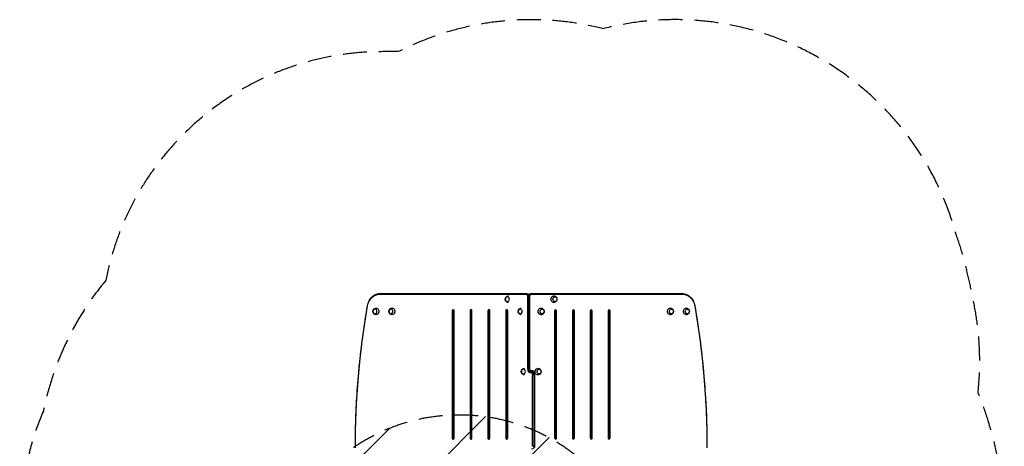
# Model space of a CAD drawing. Units: millimetres. Extents: x -2722 to 2517, y -2332 to 3081.
# Drawn here: x -2722 to 2517, y 813 to 3081 of the extents above; entities that cross this region are included whole.
import ezdxf

# ---------------------------------------------------------------- set-up
doc = ezdxf.new("R2010")
doc.units = ezdxf.units.MM
doc.header["$LTSCALE"] = 20
doc.linetypes.add('HIDDEN', pattern=[9.525, 6.35, -3.175])
for name, color, linetype in [('2d', 230, 'Continuous'), ('AS-Free_Space', 31, 'HIDDEN'), ('AS-Free_Space_Hatch', 31, 'HIDDEN'), ('AS-Safetyzone', 5, 'HIDDEN')]:
    doc.layers.add(name, color=color, linetype=linetype)

msp = doc.modelspace()

# ---------------------------------------------------------------- hatches: boundary and pattern name
at = {"layer": 'AS-Free_Space_Hatch'}
h = msp.add_hatch(dxfattribs=at)
h.set_pattern_fill('ANSI31', color=256, scale=100)
h.set_pattern_definition([(45, (-765.1, -5e-13), (-224.506, 224.506), [])])
edge = h.paths.add_edge_path()
edge.add_line((-1382.5, -1332.1), (-1382.5, -19))
edge.add_arc((-382.5, -19), 1000, 0, 180, ccw=False)
edge.add_line((617.5, -19), (617.5, -1332.1))
edge.add_arc((-382.5, -1332.1), 1000, -180, 0, ccw=False)

# ---------------------------------------------------------------- linework, layer by layer
at = {"layer": '2d'}
for p, q in [((-801.9, 1625.1), (-23.4, 1625.1)), ((-2.4, 1625.1), (801.5, 1625.1)), ((-806.9, 1621.7), (-28.4, 1621.7)), ((-27.1, 1623.4), (-805.6, 1623.4)), ((-18.5, 1610.1), (-18.5, 1219.6)), ((-7.2, 1610.1), (-18.5, 1610.1)), ((-17.4, 1610.1), (-17.4, 1226.6)), ((-17.4, 1226.6), (-17.4, 1610.1)), ((-15.2, 1226.6), (-15.2, 1610.1)), ((-10, 1226.6), (-10, 1610.1)), ((-7.2, 1226.6), (-7.2, 1610.1)), ((1.3, 1623.4), (805.2, 1623.4)), ((2.6, 1621.7), (806.5, 1621.7)), ((-420.2, 1533.1), (-420.2, 857.1)), ((-418.9, 1533.1), (-420.2, 1533.1)), ((-418.9, 1533.1), (-418.9, 857.1)), ((-410, 857.1), (-410, 1533.1)), ((-325.2, 1533.1), (-325.2, 857.1)), ((-323.9, 1533.1), (-325.2, 1533.1)), ((-323.9, 1533.1), (-323.9, 857.1)), ((-315, 857.1), (-315, 1533.1)), ((-230.2, 1533.1), (-230.2, 857.1)), ((-228.9, 1533.1), (-230.2, 1533.1)), ((-228.9, 1533.1), (-228.9, 857.1)), ((-220, 857.1), (-220, 1533.1)), ((-135.2, 1533.1), (-135.2, 857.1)), ((-133.9, 1533.1), (-135.2, 1533.1)), ((-133.9, 1533.1), (-133.9, 857.1)), ((-125.1, 857.1), (-125.1, 1533.1)), ((124.7, 1533.1), (124.7, 857.6)), ((133.6, 857.6), (133.6, 1533.1)), ((133.6, 1533.1), (134.9, 1533.1)), ((134.9, 857.6), (134.9, 1533.1)), ((219.7, 1533.1), (219.7, 857.6)), ((228.5, 857.6), (228.5, 1533.1)), ((228.5, 1533.1), (229.9, 1533.1)), ((229.9, 857.6), (229.9, 1533.1)), ((314.7, 1533.1), (314.7, 857.6)), ((323.5, 857.6), (323.5, 1533.1)), ((323.5, 1533.1), (324.9, 1533.1)), ((324.9, 857.6), (324.9, 1533.1)), ((409.7, 1533.1), (409.7, 857.6)), ((418.5, 857.6), (418.5, 1533.1)), ((418.5, 1533.1), (419.8, 1533.1)), ((419.8, 857.6), (419.8, 1533.1)), ((-15.7, 1219.6), (-18.5, 1219.6)), ((-17.4, 1226.6), (-7.2, 1226.6)), ((-15.8, 1219.8), (-15.8, 1219.6)), ((-6.3, 1205.2), (-2.9, 1205.2)), ((-5, 1206.9), (-1.6, 1206.9)), ((1, 1211.6), (-2.4, 1211.6)), ((-1.3, 1208.6), (2.1, 1208.6)), ((0.2, 1208.6), (0.2, 1211.6)), ((4.7, 1213.3), (1.3, 1213.3)), ((6, 1215), (2.6, 1215)), ((6.9, 813.1), (6.9, 1193.6)), ((17.1, 1193.6), (6.9, 1193.6)), ((9.6, 813.1), (9.6, 1193.6)), ((15.4, 1200.6), (18.2, 1200.6)), ((15.5, 1200.6), (15.5, 1200.4)), ((17.1, 1193.6), (17.1, 813.1)), ((17.1, 813.1), (17.1, 1193.6)), ((18.2, 1200.6), (18.2, 806.1)), ((-418.9, 857.1), (-420.2, 857.1)), ((-323.9, 857.1), (-325.2, 857.1)), ((-228.9, 857.1), (-230.2, 857.1)), ((-133.9, 857.1), (-135.2, 857.1)), ((133.6, 857.6), (134.9, 857.6)), ((228.5, 857.6), (229.9, 857.6)), ((323.5, 857.6), (324.9, 857.6)), ((418.5, 857.6), (419.8, 857.6)), ((17.1, 813.1), (6.9, 813.1))]:
    msp.add_line(p, q, dxfattribs=at)
at = {"layer": '2d', "extrusion": (0, 0, -1)}
for centre, start, end in [((23.4, 1610.1), 90, 134.1956), ((2.4, 1610.1), 0, 90), ((2.4, 1226.6), 270, 360), ((-2.1, 1193.6), 90, 180), ((-2.1, 813.1), 180, 270)]:
    msp.add_arc(centre, 15, start, end, dxfattribs=at)
for centre, major_axis, ratio, start_param, end_param in [((-801.9, 1610.1), (0, 15), 0.529919, -0.485518, 0), ((-23.4, 1610.1), (0, 15), 0.529919, -0.485518, 0), ((-806.9, 1545.1), (0, 76.6), 0.848048, -1.368783, 0), ((-805.6, 1545.1), (0, 78.3), 0.848048, -1.00546, 0), ((-801.9, 1610.1), (0, 15), 0.529919, -0.685853, -0.485518), ((-120.5, 1595.1), (0, 17.5), 0.848126, -0.01792, 0), ((-120.5, 1595.1), (0, 17.5), 0.848126, 3.141593, 3.159512), ((-23.4, 1610.1), (0, 15), 0.529919, -0.685853, -0.485518), ((-28.4, 1610.1), (0, 11.6), 0.848048, 0, 1.570796), ((-27.1, 1610.1), (0, 13.3), 0.848048, 0, 1.191364), ((-6.1, 1610.1), (0, 13.3), 0.848048, -1.570796, -1.00546), ((1.3, 1610.1), (0, 13.3), 0.848048, -1.570796, 0), ((2.6, 1610.1), (0, 11.6), 0.848048, -1.570796, 0), ((120.1, 1595.1), (0, 17.5), 0.848048, 3.123679, 6.301099), ((126.5, 1595.1), (0, 12.5), 0.848048, 3.141593, 9.424778), ((805.2, 1545.1), (0, 78.3), 0.848048, 0, 1.00546), ((805.2, 1545.1), (0, 78.3), 0.848048, 0, 1.00546), ((806.5, 1545.1), (0, 76.6), 0.848048, 0, 1.368648), ((2257.2, 805.1), (0, 3764.8), 0.848048, -1.570796, -1.368783), ((-855.9, 1558.1), (-14.8, 2.6), 0.106324, -0.136538, 0), ((-824.9, 1530.2), (0, 17.5), 0.848048, -0.017914, 3.159506), ((-740.1, 1530.2), (0, 17.5), 0.848048, -0.017914, 3.159506), ((51.9, 1530.2), (0, 17.5), 0.848048, 3.123679, 6.301099), ((58.3, 1530.2), (0, 12.5), 0.848048, 3.141593, 9.424778), ((739.6, 1530.2), (0, 17.5), 0.848048, 3.123679, 6.301099), ((745.9, 1530.2), (0, 12.5), 0.848048, 3.141593, 9.424778), ((824.4, 1530.2), (0, 17.5), 0.848048, 3.123679, 6.301099), ((830.7, 1530.2), (0, 12.5), 0.848048, 3.141593, 9.424778), ((-2253.4, 805.6), (0, 3759.8), 0.848048, 1.368648, 1.570796), ((-6.1, 1226.6), (0, 13.3), 0.848048, 4.147052, 4.712389), ((-5, 1219.6), (0, 12.7), 0.848048, 3.141593, 4.712389), ((1.3, 1226.6), (0, 13.3), 0.848048, 3.141593, 4.712389), ((2.6, 1226.6), (0, 11.6), 0.848048, 3.141593, 4.712389), ((-1.3, 1193.6), (0, 15), 0.529919, -0.685853, -0.485518), ((-1.3, 1193.6), (0, 15), 0.529919, -0.485518, 0), ((2.1, 1193.6), (0, 15), 0.529919, -0.685853, -0.485518), ((-2.9, 1193.6), (0, 11.6), 0.848048, 0, 1.570796), ((-2.4, 1226.6), (0, 15), 0.529919, 2.656075, 3.141593), ((2.1, 1193.6), (0, 15), 0.529919, -0.485518, 0), ((-1.6, 1193.6), (0, 13.3), 0.848048, 0, 1.570796), ((1, 1226.6), (0, 15), 0.529919, 2.656075, 3.141593), ((-2.4, 1226.6), (0, 15), 0.529919, 2.45574, 2.656075), ((1, 1226.6), (0, 15), 0.529919, 2.45574, 2.656075), ((35.7, 1210.1), (0, 17.5), 0.848048, 3.123679, 6.301099), ((42, 1210.1), (0, 12.5), 0.848048, 3.141593, 9.424778)]:
    msp.add_ellipse(centre, major_axis=major_axis, ratio=ratio, start_param=start_param, end_param=end_param, dxfattribs=at)
at = {"layer": '2d'}
for centre, major_axis, ratio, start_param, end_param in [((-2.4, 1610.1), (0, 15), 0.529919, -0.485518, 0), ((801.5, 1610.1), (0, 15), 0.529919, -0.485518, 0), ((-805.6, 1545.1), (0, 78.3), 0.848048, 0, 1.00546), ((-27.1, 1610.1), (0, 13.3), 0.848048, -1.191364, 0), ((-6.1, 1610.1), (0, 13.3), 0.848048, 1.00546, 1.570796), ((-2.4, 1610.1), (0, 15), 0.529919, -0.685853, -0.485518), ((801.5, 1610.1), (0, 15), 0.529919, -0.685853, -0.485518), ((-415.1, 1533.1), (0, 6), 0.848048, 4.712389, 7.853982), ((-413.8, 1533.1), (0, 6), 0.848048, 0.130552, 1.570796), ((-320.1, 1533.1), (0, 6), 0.848048, 4.712389, 7.853982), ((-318.8, 1533.1), (0, 6), 0.848048, 0.130552, 1.570796), ((-225.1, 1533.1), (0, 6), 0.848048, 4.712389, 7.853982), ((-223.8, 1533.1), (0, 6), 0.848048, 0.130552, 1.570796), ((-130.2, 1533.1), (0, 6), 0.848048, 4.712389, 7.853982), ((-128.8, 1533.1), (0, 6), 0.848048, 0.130552, 1.570796), ((129.8, 1533.1), (0, 6), 0.848048, 0, 1.570796), ((128.5, 1533.1), (0, 6), 0.848048, -1.570796, -0.130552), ((129.8, 1533.1), (0, 6), 0.848048, -1.570796, 0), ((224.8, 1533.1), (0, 6), 0.848048, 0, 1.570796), ((223.5, 1533.1), (0, 6), 0.848048, 4.712389, 6.152634), ((224.8, 1533.1), (0, 6), 0.848048, 4.712389, 6.283185), ((319.8, 1533.1), (0, 6), 0.848048, 0, 1.570796), ((318.4, 1533.1), (0, 6), 0.848048, -1.570796, -0.130552), ((319.8, 1533.1), (0, 6), 0.848048, -1.570796, 0), ((414.7, 1533.1), (0, 6), 0.848048, 0, 1.570796), ((413.4, 1533.1), (0, 6), 0.848048, 4.712389, 6.152634), ((414.7, 1533.1), (0, 6), 0.848048, -1.570796, 0), ((855.5, 1558.1), (14.8, 2.6), 0.106394, -0.136551, 0), ((-6.3, 1219.6), (0, 14.4), 0.848048, 1.570796, 3.141593), ((-6.1, 1226.6), (0, 13.3), 0.848048, 1.570796, 2.136133), ((-5, 1219.6), (0, 12.7), 0.848048, 1.570796, 3.141593), ((-1.6, 1193.6), (0, 13.3), 0.848048, -1.570796, 0), ((1, 1200.6), (0, 11), 0.848048, -0.927232, 0), ((4.7, 1200.6), (0, 12.7), 0.848048, -1.570796, 0), ((6, 1200.6), (0, 14.4), 0.848048, -1.570796, 0), ((5.8, 1193.6), (0, 13.3), 0.848048, 4.712389, 5.277726), ((5.8, 1193.6), (0, 13.3), 0.848048, -1.570796, -1.00546), ((-415.1, 857.1), (0, 6), 0.848048, 1.570796, 3.141593), ((-413.8, 857.1), (0, 6), 0.848048, 1.570796, 3.011041), ((-415.1, 857.1), (0, 6), 0.848048, 3.141593, 4.712389), ((-320.1, 857.1), (0, 6), 0.848048, 1.570796, 3.141593), ((-318.8, 857.1), (0, 6), 0.848048, 1.570796, 3.011041), ((-320.1, 857.1), (0, 6), 0.848048, 3.141593, 4.712389), ((-225.1, 857.1), (0, 6), 0.848048, 1.570796, 3.141593), ((-223.8, 857.1), (0, 6), 0.848048, 1.570796, 3.011041), ((-225.1, 857.1), (0, 6), 0.848048, 3.141593, 4.712389), ((-130.2, 857.1), (0, 6), 0.848048, 1.570796, 3.141593), ((-128.8, 857.1), (0, 6), 0.848048, 1.570796, 3.011041), ((-130.2, 857.1), (0, 6), 0.848048, 3.141593, 4.712389), ((129.8, 857.6), (0, 6), 0.848048, 1.570796, 4.712389), ((128.5, 857.6), (0, 6), 0.848048, 3.272144, 4.712389), ((224.8, 857.6), (0, 6), 0.848048, 1.570796, 4.712389), ((223.5, 857.6), (0, 6), 0.848048, 3.272144, 4.712389), ((319.8, 857.6), (0, 6), 0.848048, 1.570796, 4.712389), ((318.4, 857.6), (0, 6), 0.848048, 3.272144, 4.712389), ((414.7, 857.6), (0, 6), 0.848048, 1.570796, 4.712389), ((413.4, 857.6), (0, 6), 0.848048, 3.272144, 4.712389), ((5.8, 813.1), (0, 13.3), 0.848048, 4.147052, 4.712389)]:
    msp.add_ellipse(centre, major_axis=major_axis, ratio=ratio, start_param=start_param, end_param=end_param, dxfattribs=at)
at = {"layer": '2d', "extrusion": (0, 0, -1)}
for centre, ratio in [((-126.8, 1595.1), 0.848126), ((-831.3, 1530.2), 0.848048), ((-746.5, 1530.2), 0.848048), ((-58.3, 1530.2), 0.848048), ((-41.7, 1210.1), 0.848048)]:
    msp.add_ellipse(centre, major_axis=(0, 12.5), ratio=ratio, dxfattribs=at)
at = {"layer": '2d'}
for points, knots in [([(-861.6, 1587), (-859.2, 1591.5), (-856.4, 1595.8), (-850, 1603.6), (-846.5, 1607.1), (-838.7, 1613.4), (-834.6, 1616.1), (-825.8, 1620.5), (-821.1, 1622.2), (-811.6, 1624.5), (-806.7, 1625.1), (-801.9, 1625.1)], [2.136133, 2.136133, 2.136133, 2.136133, 2.337225, 2.337225, 2.538317, 2.538317, 2.739409, 2.739409, 2.940501, 2.940501, 3.141593, 3.141593, 3.141593, 3.141593]), ([(801.5, 1625.1), (806.4, 1625.1), (811.3, 1624.5), (820.8, 1622.2), (825.4, 1620.5), (834.2, 1616.1), (838.4, 1613.4), (846.1, 1607.1), (849.7, 1603.6), (856, 1595.8), (858.8, 1591.5), (861.3, 1587)], [0, 0, 0, 0, 0.201092, 0.201092, 0.402184, 0.402184, 0.603276, 0.603276, 0.804368, 0.804368, 1.00546, 1.00546, 1.00546, 1.00546]), ([(-870.6, 1560.7), (-870.3, 1562.5), (-869.9, 1564.4), (-869.1, 1568), (-868.6, 1569.8), (-867.5, 1573.4), (-866.9, 1575.2), (-865.6, 1578.6), (-864.8, 1580.4), (-863.3, 1583.7), (-862.5, 1585.4), (-861.6, 1587)], [1.7728092, 1.7728092, 1.7728092, 1.7728092, 1.845474, 1.845474, 1.9181387, 1.9181387, 1.9908035, 1.9908035, 2.0634683, 2.0634683, 2.136133, 2.136133, 2.136133, 2.136133]), ([(-120.8, 1577.6), (-122.6, 1577.6), (-124.4, 1578), (-127.9, 1579.2), (-129.5, 1580.1), (-132.3, 1582.2), (-133.6, 1583.5), (-135.6, 1586.4), (-136.4, 1588), (-137.5, 1591.4), (-137.8, 1593.3), (-137.8, 1596.9), (-137.5, 1598.8), (-136.3, 1602.4), (-135.4, 1604.2), (-133, 1607.3), (-131.6, 1608.7), (-128.3, 1610.8), (-126.5, 1611.6), (-123.3, 1612.4), (-122, 1612.6), (-120.8, 1612.6)], [0.01792, 0.01792, 0.01792, 0.01792, 0.289377, 0.289377, 0.569423, 0.569423, 0.871627, 0.871627, 1.205067, 1.205067, 1.56878, 1.56878, 1.945999, 1.945999, 2.309036, 2.309036, 2.63838, 2.63838, 2.93443, 2.93443, 3.123673, 3.123673, 3.123673, 3.123673]), ([(120.4, 1612.6), (122.3, 1612.5), (124.1, 1612.2), (127.5, 1611), (129.1, 1610.1), (132, 1608), (133.2, 1606.7), (135.3, 1603.8), (136.1, 1602.2), (137.2, 1598.7), (137.5, 1596.9), (137.5, 1593.2), (137.2, 1591.4), (136, 1587.7), (135.1, 1586), (132.7, 1582.9), (131.2, 1581.5), (127.9, 1579.4), (126.1, 1578.6), (123, 1577.8), (121.7, 1577.6), (120.4, 1577.6)], [3.159506, 3.159506, 3.159506, 3.159506, 3.430939, 3.430939, 3.710963, 3.710963, 4.013154, 4.013154, 4.346598, 4.346598, 4.710333, 4.710333, 5.087586, 5.087586, 5.45065, 5.45065, 5.78, 5.78, 6.076036, 6.076036, 6.265272, 6.265272, 6.265272, 6.265272]), ([(861.3, 1587), (862.1, 1585.4), (863, 1583.7), (864.5, 1580.4), (865.2, 1578.7), (866.5, 1575.2), (867.1, 1573.4), (868.2, 1569.8), (868.7, 1568), (869.6, 1564.4), (870, 1562.6), (870.3, 1560.7)], [1.0054596, 1.0054596, 1.0054596, 1.0054596, 1.0780973, 1.0780973, 1.1507349, 1.1507349, 1.2233725, 1.2233725, 1.2960101, 1.2960101, 1.3686478, 1.3686478, 1.3686478, 1.3686478]), ([(-935.6, 805.1), (-935.6, 855.8), (-934.7, 906.5), (-931.2, 1007.9), (-928.6, 1058.5), (-921.7, 1159.6), (-917.4, 1210.1), (-907, 1310.8), (-900.9, 1361), (-887, 1461.1), (-879.3, 1511), (-870.6, 1560.7)], [1.5707963, 1.5707963, 1.5707963, 1.5707963, 1.6111989, 1.6111989, 1.6516015, 1.6516015, 1.6920041, 1.6920041, 1.7324066, 1.7324066, 1.7728092, 1.7728092, 1.7728092, 1.7728092]), ([(-825.2, 1512.7), (-827, 1512.7), (-828.9, 1513.1), (-832.3, 1514.3), (-833.9, 1515.2), (-836.8, 1517.3), (-838, 1518.6), (-840.1, 1521.5), (-840.8, 1523.1), (-841.9, 1526.5), (-842.2, 1528.3), (-842.2, 1532), (-841.9, 1533.9), (-840.7, 1537.5), (-839.8, 1539.3), (-837.4, 1542.4), (-836, 1543.8), (-832.7, 1545.9), (-830.9, 1546.7), (-827.7, 1547.5), (-826.5, 1547.6), (-825.2, 1547.7)], [1.58871, 1.58871, 1.58871, 1.58871, 1.860142, 1.860142, 2.140167, 2.140167, 2.442358, 2.442358, 2.775802, 2.775802, 3.139537, 3.139537, 3.51679, 3.51679, 3.879854, 3.879854, 4.209203, 4.209203, 4.50524, 4.50524, 4.694475, 4.694475, 4.694475, 4.694475]), ([(-740.4, 1512.7), (-742.2, 1512.7), (-744.1, 1513.1), (-747.5, 1514.3), (-749.1, 1515.2), (-752, 1517.3), (-753.2, 1518.6), (-755.2, 1521.5), (-756, 1523.1), (-757.1, 1526.5), (-757.4, 1528.3), (-757.4, 1532), (-757.1, 1533.9), (-755.9, 1537.5), (-755, 1539.3), (-752.6, 1542.4), (-751.2, 1543.8), (-747.9, 1545.9), (-746.1, 1546.7), (-742.9, 1547.5), (-741.7, 1547.6), (-740.4, 1547.7)], [1.58871, 1.58871, 1.58871, 1.58871, 1.860142, 1.860142, 2.140167, 2.140167, 2.442358, 2.442358, 2.775802, 2.775802, 3.139537, 3.139537, 3.51679, 3.51679, 3.879854, 3.879854, 4.209203, 4.209203, 4.50524, 4.50524, 4.694475, 4.694475, 4.694475, 4.694475]), ([(-52.5, 1512.7), (-54.3, 1512.8), (-56, 1513.1), (-59.3, 1514.3), (-60.9, 1515.2), (-63.8, 1517.3), (-65, 1518.6), (-67.1, 1521.5), (-67.9, 1523.1), (-69, 1526.5), (-69.3, 1528.3), (-69.3, 1532), (-69, 1533.9), (-67.8, 1537.5), (-66.9, 1539.3), (-64.5, 1542.4), (-63, 1543.8), (-59.7, 1545.9), (-57.9, 1546.7), (-54.9, 1547.5), (-53.7, 1547.6), (-52.5, 1547.7)], [4.745074, 4.745074, 4.745074, 4.745074, 5.001735, 5.001735, 5.28176, 5.28176, 5.583951, 5.583951, 5.917394, 5.917394, 6.281129, 6.281129, 6.658383, 6.658383, 7.021446, 7.021446, 7.350796, 7.350796, 7.646833, 7.646833, 7.821296, 7.821296, 7.821296, 7.821296]), ([(52.2, 1547.7), (54.1, 1547.6), (55.9, 1547.3), (59.3, 1546.1), (60.9, 1545.2), (63.8, 1543.1), (65, 1541.7), (67.1, 1538.9), (67.9, 1537.2), (69, 1533.8), (69.3, 1532), (69.3, 1528.3), (69, 1526.5), (67.8, 1522.8), (66.9, 1521.1), (64.5, 1518), (63, 1516.6), (59.7, 1514.5), (57.9, 1513.7), (54.8, 1512.9), (53.5, 1512.7), (52.2, 1512.7)], [1.58871, 1.58871, 1.58871, 1.58871, 1.860142, 1.860142, 2.140167, 2.140167, 2.442358, 2.442358, 2.775802, 2.775802, 3.139537, 3.139537, 3.51679, 3.51679, 3.879854, 3.879854, 4.209203, 4.209203, 4.50524, 4.50524, 4.694475, 4.694475, 4.694475, 4.694475]), ([(739.8, 1547.7), (741.7, 1547.6), (743.5, 1547.3), (747, 1546.1), (748.5, 1545.2), (751.4, 1543.1), (752.6, 1541.7), (754.7, 1538.9), (755.5, 1537.2), (756.6, 1533.8), (756.9, 1532), (756.9, 1528.3), (756.6, 1526.5), (755.4, 1522.8), (754.5, 1521.1), (752.1, 1518), (750.6, 1516.6), (747.4, 1514.5), (745.6, 1513.7), (742.4, 1512.9), (741.1, 1512.7), (739.8, 1512.7)], [1.58871, 1.58871, 1.58871, 1.58871, 1.860142, 1.860142, 2.140167, 2.140167, 2.442358, 2.442358, 2.775802, 2.775802, 3.139537, 3.139537, 3.51679, 3.51679, 3.879854, 3.879854, 4.209203, 4.209203, 4.50524, 4.50524, 4.694475, 4.694475, 4.694475, 4.694475]), ([(824.6, 1547.7), (826.5, 1547.6), (828.3, 1547.3), (831.8, 1546.1), (833.4, 1545.2), (836.2, 1543.1), (837.4, 1541.7), (839.5, 1538.9), (840.3, 1537.2), (841.4, 1533.8), (841.7, 1532), (841.7, 1528.3), (841.4, 1526.5), (840.2, 1522.8), (839.3, 1521.1), (836.9, 1518), (835.4, 1516.6), (832.2, 1514.5), (830.4, 1513.7), (827.2, 1512.9), (825.9, 1512.7), (824.6, 1512.7)], [1.58871, 1.58871, 1.58871, 1.58871, 1.860142, 1.860142, 2.140167, 2.140167, 2.442358, 2.442358, 2.775802, 2.775802, 3.139537, 3.139537, 3.51679, 3.51679, 3.879854, 3.879854, 4.209203, 4.209203, 4.50524, 4.50524, 4.694475, 4.694475, 4.694475, 4.694475]), ([(870.3, 1560.7), (878.9, 1511.1), (886.7, 1461.2), (900.5, 1361.1), (906.6, 1311), (917, 1210.3), (921.3, 1159.9), (928.3, 1058.8), (930.9, 1008.2), (934.4, 907), (935.2, 856.3), (935.2, 805.6)], [1.3686478, 1.3686478, 1.3686478, 1.3686478, 1.4090775, 1.4090775, 1.4495072, 1.4495072, 1.4899369, 1.4899369, 1.5303666, 1.5303666, 1.5707963, 1.5707963, 1.5707963, 1.5707963]), ([(-36.4, 1192.6), (-38, 1192.7), (-39.5, 1193.1), (-42.7, 1194.2), (-44.3, 1195.1), (-47.2, 1197.2), (-48.4, 1198.5), (-50.5, 1201.4), (-51.3, 1203), (-52.4, 1206.4), (-52.7, 1208.3), (-52.7, 1211.9), (-52.4, 1213.8), (-51.2, 1217.4), (-50.3, 1219.2), (-47.9, 1222.3), (-46.4, 1223.7), (-43.2, 1225.8), (-41.4, 1226.6), (-38.4, 1227.3), (-37.4, 1227.5), (-36.4, 1227.6)], [1.627395, 1.627395, 1.627395, 1.627395, 1.860142, 1.860142, 2.140167, 2.140167, 2.442358, 2.442358, 2.775802, 2.775802, 3.139537, 3.139537, 3.51679, 3.51679, 3.879854, 3.879854, 4.209203, 4.209203, 4.50524, 4.50524, 4.655791, 4.655791, 4.655791, 4.655791]), ([(-6.3, 1212.1), (-6.1, 1211.7), (-5.8, 1211.4), (-5.2, 1210.6), (-4.8, 1210.1), (-4, 1209.5), (-3.6, 1209.3), (-2.8, 1208.9), (-2.5, 1208.8), (-1.9, 1208.6), (-1.6, 1208.6), (-1.3, 1208.6)], [5.3489417, 5.3489417, 5.3489417, 5.3489417, 5.4788176, 5.4788176, 5.6799095, 5.6799095, 5.8810015, 5.8810015, 6.0820934, 6.0820934, 6.2831853, 6.2831853, 6.2831853, 6.2831853]), ([(6, 1208.1), (5.7, 1208.5), (5.5, 1208.8), (4.8, 1209.6), (4.4, 1210), (3.6, 1210.7), (3.2, 1210.9), (2.5, 1211.3), (2.2, 1211.4), (1.5, 1211.6), (1.2, 1211.6), (1, 1211.6)], [5.3489417, 5.3489417, 5.3489417, 5.3489417, 5.4788176, 5.4788176, 5.6799095, 5.6799095, 5.8810015, 5.8810015, 6.0820934, 6.0820934, 6.2831853, 6.2831853, 6.2831853, 6.2831853]), ([(35.9, 1227.6), (37.8, 1227.5), (39.6, 1227.2), (43.1, 1226), (44.7, 1225.1), (47.5, 1223), (48.8, 1221.7), (50.8, 1218.8), (51.6, 1217.2), (52.7, 1213.7), (53, 1211.9), (53, 1208.2), (52.7, 1206.4), (51.5, 1202.7), (50.6, 1201), (48.2, 1197.9), (46.8, 1196.5), (43.5, 1194.4), (41.7, 1193.6), (38.5, 1192.8), (37.2, 1192.6), (35.9, 1192.6)], [4.730303, 4.730303, 4.730303, 4.730303, 5.001735, 5.001735, 5.28176, 5.28176, 5.583951, 5.583951, 5.917394, 5.917394, 6.281129, 6.281129, 6.658383, 6.658383, 7.021446, 7.021446, 7.350796, 7.350796, 7.646833, 7.646833, 7.836068, 7.836068, 7.836068, 7.836068])]:
    msp.add_open_spline(points, degree=3, knots=knots, dxfattribs=at)
at = {"layer": 'AS-Free_Space', "flags": 128}
msp.add_lwpolyline([(-1382.5, -1332.1), (-1382.5, -19, -1), (617.5, -19), (617.5, -1332.1, -1)], format="xyb", close=True, dxfattribs=at)
at = {"layer": 'AS-Safetyzone', "flags": 128}
msp.add_lwpolyline([(-2262.7, 1695.9, 0.124358), (-2595.6, 999.9, 0.101028), (-2721.6, 382.5, 0.032675), (-2688.1, -129.2, 0.289884), (-1609.3, -1423.2, 0.363948), (-526, -2332.1), (-239.2, -2332.1, 0.330714), (813.9, -1550, 0.239278), (2045.1, -875.5, 0.282895), (2377.8, 1099.6, 0.082473), (2348.1, 1608.2, 0.018897), (2323.4, 1722.7, 0.036664), (2260.7, 1940.2, 0.408866), (382.5, 3033.1, 0.182395), (-705.7, 2911.1), (-790, 2911.1, 0.359316), (-2262.7, 1695.9)], format="xyb", dxfattribs=at)

doc.saveas('drawing.dxf')
